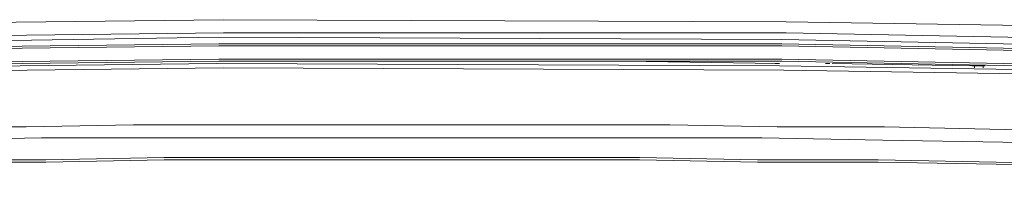
# Model space of a CAD drawing. Units: millimetres. Extents: x 652 to 3341, y 1227 to 2745.
# Drawn here: x 956 to 1037, y 1827 to 1841 of the extents above; entities that cross this region are included whole.
import ezdxf

# ---------------------------------------------------------------- set-up
doc = ezdxf.new("R2010")
doc.units = ezdxf.units.MM
doc.header["$MEASUREMENT"] = 0
doc.layers.add('Livello 1', color=7, linetype='Continuous', lineweight=0)

msp = doc.modelspace()

# ---------------------------------------------------------------- linework, layer by layer
at = {"layer": 'Livello 1', "color": 7, "lineweight": 9, "true_color": 0xffffff}
for points in [[(1111.411, 1838.423), (1065.12, 1840.044), (1018.826, 1840.76), (972.536, 1840.943), (926.242, 1840.404), (879.95, 1839.142), (863.2, 1838.423)], [(1111.411, 1837.341), (1065.12, 1838.962), (1018.826, 1839.861), (972.536, 1839.861), (926.242, 1839.322), (879.95, 1838.063), (863.2, 1837.341)], [(1111.05, 1836.982), (1064.76, 1838.423), (1018.467, 1839.322), (972.176, 1839.502), (925.881, 1838.78), (879.591, 1837.521), (863.558, 1836.982)], [(1111.05, 1836.442), (1064.76, 1838.063), (1018.467, 1838.962), (972.176, 1838.962), (925.881, 1838.423), (879.591, 1837.159), (863.558, 1836.442)], [(1111.05, 1836.442), (1064.76, 1838.063), (1018.467, 1838.962), (972.176, 1838.962), (925.881, 1838.423), (879.591, 1837.159), (863.558, 1836.442)], [(1111.05, 1836.262), (1064.76, 1837.884), (1018.467, 1838.783), (972.176, 1838.783), (925.881, 1838.243), (879.591, 1836.982), (863.558, 1836.262)], [(1111.05, 1835.181), (1064.76, 1836.802), (1018.467, 1837.701), (972.176, 1837.701), (925.881, 1837.161), (879.591, 1835.903), (863.558, 1835.181)], [(1111.05, 1835.001), (1064.76, 1836.622), (1018.467, 1837.521), (972.176, 1837.521), (925.881, 1836.982), (879.591, 1835.723), (863.558, 1835.001)], [(1110.871, 1834.821), (1064.577, 1836.442), (1018.285, 1837.161), (971.995, 1837.341), (925.701, 1836.802), (879.411, 1835.361), (863.739, 1834.821)], [(984.242, 1837.521), (984.242, 1837.521)], [(985.144, 1837.521), (984.243, 1837.521)], [(990.187, 1837.521), (989.465, 1837.521)], [(989.466, 1837.521), (989.466, 1837.521)], [(990.367, 1837.521), (989.466, 1837.521)], [(990.187, 1837.521), (990.187, 1837.521), (990.368, 1837.521)], [(990.187, 1837.521), (990.187, 1837.521)], [(990.187, 1837.521), (990.187, 1837.521)], [(990.367, 1837.521), (990.367, 1837.521)], [(990.367, 1837.521), (990.367, 1837.521)], [(990.367, 1837.521), (990.367, 1837.521)], [(990.367, 1837.521), (990.367, 1837.521)], [(1000.994, 1837.521), (990.546, 1837.521)], [(1000.994, 1837.521), (1000.994, 1837.521)], [(1000.994, 1837.521), (1000.994, 1837.521)], [(1000.994, 1837.521), (1000.994, 1837.521)], [(1000.994, 1837.521), (1001.175, 1837.521)], [(1001.174, 1837.521), (1001.174, 1837.521)], [(1001.174, 1837.521), (1001.174, 1837.521), (1001.355, 1837.521)], [(1001.174, 1837.521), (1001.174, 1837.521)], [(1001.355, 1837.521), (1001.355, 1837.521)], [(1001.355, 1837.521), (1001.355, 1837.521)], [(1005.137, 1837.521), (1005.137, 1837.521)], [(1005.137, 1837.521), (1005.137, 1837.521), (1005.318, 1837.521)], [(1005.316, 1837.521), (1005.316, 1837.521)], [(1005.316, 1837.521), (1005.316, 1837.521)], [(1005.498, 1837.521), (1005.316, 1837.521)], [(1018.106, 1837.341), (1005.498, 1837.521)], [(1017.926, 1837.341), (1017.926, 1837.341)], [(1017.926, 1837.341), (1018.107, 1837.341)], [(1018.285, 1837.341), (1018.106, 1837.341)], [(1018.106, 1837.341), (1018.106, 1837.341)], [(1018.106, 1837.341), (1018.106, 1837.341)], [(1018.106, 1837.341), (1018.106, 1837.341)], [(1018.285, 1837.341), (1018.285, 1837.341)], [(1018.285, 1837.341), (1018.285, 1837.341)], [(1018.285, 1837.341), (1018.285, 1837.341)], [(1022.068, 1837.341), (1022.068, 1837.341)], [(1022.068, 1837.341), (1022.068, 1837.341), (1022.25, 1837.341)], [(1022.248, 1837.341), (1022.248, 1837.341), (1022.429, 1837.341)], [(1022.429, 1837.341), (1022.429, 1837.341)], [(1022.429, 1837.341), (1022.429, 1837.341)], [(1034.137, 1837.161), (1022.609, 1837.341)], [(1034.137, 1837.161), (1034.137, 1837.161)], [(1034.137, 1837.161), (1034.137, 1837.161), (1034.318, 1837.161)], [(1034.137, 1837.161), (1034.137, 1837.161)], [(1034.137, 1837.161), (1034.137, 1837.161)], [(1034.137, 1837.161), (1034.137, 1837.161)], [(1034.137, 1837.161), (1034.137, 1837.161)], [(1034.317, 1836.982), (1034.317, 1837.161)], [(1034.317, 1837.161), (1034.317, 1837.161)], [(1035.217, 1837.161), (1034.318, 1837.161)], [(1035.217, 1837.161), (1034.497, 1837.161)], [(1035.037, 1837.161), (1035.037, 1836.982)], [(1110.871, 1834.462), (1064.758, 1836.083), (1018.645, 1836.802), (972.533, 1836.982), (926.424, 1836.442), (880.31, 1835.181), (863.739, 1834.462)], [(1097.361, 1830.32), (1088.536, 1830.68), (1079.71, 1830.86), (1070.883, 1831.219), (1062.056, 1831.402), (1053.229, 1831.579), (1044.403, 1831.762), (1035.578, 1831.941), (1026.933, 1832.121), (1018.107, 1832.121), (1009.278, 1832.301), (1000.453, 1832.301), (991.627, 1832.301), (982.802, 1832.301), (973.976, 1832.301), (965.149, 1832.301), (956.324, 1832.121), (947.498, 1832.121)], [(1095.921, 1829.239), (1086.013, 1829.598), (1076.288, 1829.961), (1066.378, 1830.32), (1056.472, 1830.5), (1046.565, 1830.68), (1036.659, 1830.863), (1026.752, 1831.039), (1016.844, 1831.219), (1006.937, 1831.219), (997.031, 1831.219), (987.124, 1831.219), (977.399, 1831.219), (967.493, 1831.219), (957.586, 1831.219), (947.675, 1831.039), (937.769, 1830.863), (927.862, 1830.68), (917.955, 1830.5), (908.049, 1830.32), (898.142, 1829.961), (888.236, 1829.598), (878.509, 1829.239), (868.603, 1828.882)], [(1094.839, 1827.62), (1085.114, 1827.98), (1075.207, 1828.342), (1065.479, 1828.519), (1055.752, 1828.879), (1045.846, 1829.059), (1036.118, 1829.241), (1026.392, 1829.418), (1016.486, 1829.418), (1006.758, 1829.601), (997.031, 1829.601), (987.124, 1829.601), (977.399, 1829.601), (967.671, 1829.601), (957.946, 1829.418), (948.038, 1829.418), (938.309, 1829.241), (928.584, 1829.059), (918.678, 1828.879), (908.949, 1828.519), (899.223, 1828.342), (889.316, 1827.98), (879.591, 1827.62), (869.863, 1827.261)], [(1094.659, 1827.441), (1084.934, 1827.8), (1075.204, 1828.16), (1065.479, 1828.34), (1055.573, 1828.699), (1045.844, 1828.879), (1036.119, 1829.062), (1026.394, 1829.239), (1016.483, 1829.239), (1006.758, 1829.421), (997.032, 1829.421), (987.126, 1829.421), (977.398, 1829.421), (967.671, 1829.421), (957.943, 1829.239), (948.036, 1829.239), (938.311, 1829.062), (928.586, 1828.879), (918.856, 1828.699), (908.949, 1828.34), (899.224, 1828.16), (889.496, 1827.8), (879.771, 1827.441), (869.863, 1827.081)], [(1094.659, 1827.441), (1084.934, 1827.8), (1075.204, 1828.16), (1065.479, 1828.34), (1055.573, 1828.699), (1045.844, 1828.879), (1036.119, 1829.062), (1026.394, 1829.239), (1016.483, 1829.239), (1006.758, 1829.421), (997.032, 1829.421), (987.126, 1829.421), (977.398, 1829.421), (967.671, 1829.421), (957.943, 1829.239), (948.036, 1829.239), (938.311, 1829.062), (928.586, 1828.879), (918.856, 1828.699), (908.949, 1828.34), (899.224, 1828.16), (889.496, 1827.8), (879.771, 1827.441), (869.863, 1827.081)]]:
    msp.add_lwpolyline(points, dxfattribs=at)

doc.saveas('drawing.dxf')
